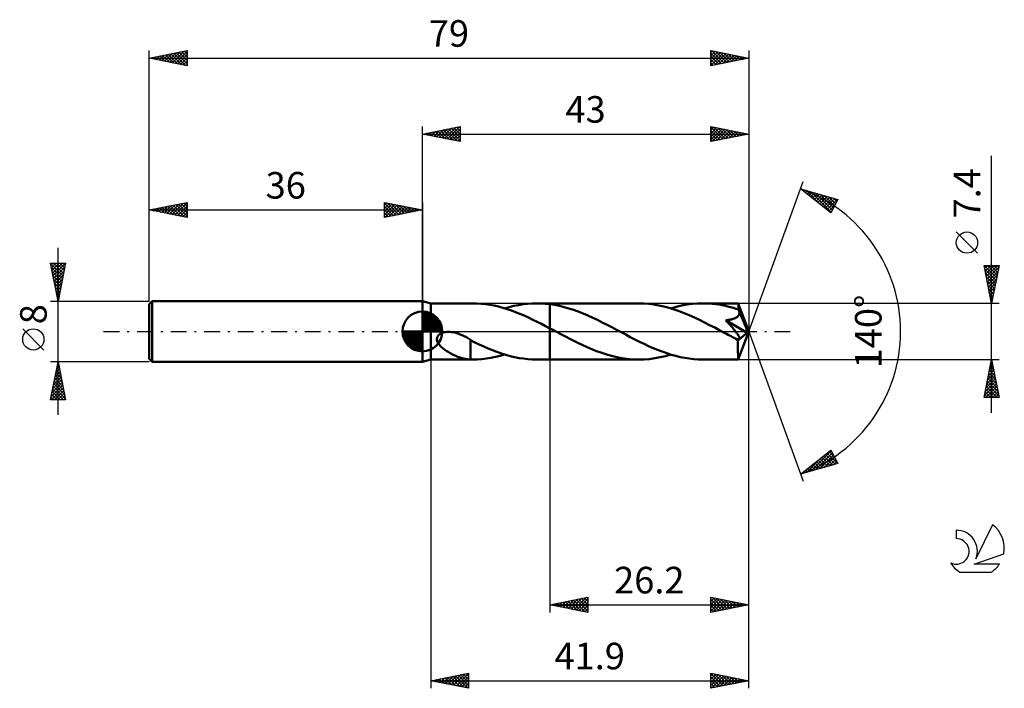
# Model space of a CAD drawing. Units: millimetres. Extents: x -17 to 113, y -47 to 41.
import ezdxf
from ezdxf.enums import TextEntityAlignment as Align

# ---------------------------------------------------------------- set-up
doc = ezdxf.new("R2010")
doc.units = ezdxf.units.MM
doc.header["$LTSCALE"] = 5.2
doc.linetypes.add('LONGDASH_DASH', pattern=[0.85, 0.4, -0.2, 0.05, -0.2])
for name, color, linetype in [('1', 4, 'CONTINUOUS'), ('2', 7, 'CONTINUOUS'), ('4', 2, 'LONGDASH_DASH'), ('CUT', 1, 'CONTINUOUS'), ('NOCUT', 7, 'CONTINUOUS'), ('SK1', 4, 'CONTINUOUS'), ('SK2', 7, 'CONTINUOUS'), ('SK4', 2, 'LONGDASH_DASH'), ('SK6', 5, 'CONTINUOUS')]:
    doc.layers.add(name, color=color, linetype=linetype)
doc.styles.get("Standard").update_dxf_attribs({"font": 'Monospac821 BT'})

msp = doc.modelspace()

# ---------------------------------------------------------------- linework, layer by layer
at = {"layer": '1', "color": 4, "linetype": 'CONTINUOUS', "lineweight": 50}
for p, q in [((37.1, 3.7), (36, 4)), ((36, -4), (36, 4)), ((37.1, 3.7), (42.63, 3.7)), ((37.1, -3.7), (37.1, 3.7)), ((43.19, 3.69), (42.62, 3.7)), ((43.76, 3.65), (43.19, 3.69)), ((44.32, 3.59), (43.76, 3.65)), ((44.89, 3.51), (44.32, 3.59)), ((45.46, 3.4), (44.89, 3.51)), ((46.03, 3.27), (45.46, 3.4)), ((46.59, 3.12), (46.03, 3.27)), ((47.16, 2.94), (46.59, 3.12)), ((46.84, 3.04), (47.45, 3.21)), ((47.73, 2.75), (47.16, 2.94)), ((47.45, 3.21), (48.05, 3.36)), ((48.29, 2.54), (47.73, 2.75)), ((48.05, 3.36), (48.65, 3.48)), ((48.65, 3.48), (49.26, 3.58)), ((49.26, 3.58), (49.86, 3.64)), ((49.86, 3.64), (50.46, 3.69)), ((50.46, 3.69), (51.06, 3.7)), ((51.36, 3.7), (51.06, 3.7)), ((51.06, 3.7), (52.8, 3.7)), ((51.64, 3.69), (51.36, 3.7)), ((51.93, 3.67), (51.64, 3.69)), ((52.22, 3.65), (51.93, 3.67)), ((52.51, 3.62), (52.22, 3.65)), ((52.8, 3.59), (52.51, 3.62)), ((64.52, 3.7), (52.8, 3.7)), ((52.8, 3.7), (52.8, 3.7)), ((52.8, 3.59), (52.8, 3.7)), ((52.8, 3.59), (52.8, 3.7)), ((53.43, 3.49), (52.8, 3.59)), ((52.8, 3.59), (52.8, 3.59)), ((52.8, 3.59), (52.8, 3.59)), ((52.8, 3.59), (52.8, 3.59)), ((52.8, 3.59), (52.8, 3.59)), ((52.8, 3.59), (52.8, 3.59)), ((52.8, 3.59), (52.8, 3.59)), ((52.8, 3.45), (52.8, 3.59)), ((52.8, 3.59), (52.8, 3.59)), ((52.8, 3.59), (52.8, 3.59)), ((52.8, 3.59), (52.8, 3.59)), ((52.8, 3.59), (52.8, 3.59)), ((52.8, 3.59), (52.8, 3.59)), ((52.8, 3.59), (52.8, 3.59)), ((52.8, 3.3), (52.8, 3.45)), ((52.8, 3.16), (52.8, 3.3)), ((52.8, 3.02), (52.8, 3.16)), ((52.8, 2.87), (52.8, 3.02)), ((52.8, 2.73), (52.8, 2.87)), ((52.8, 2.58), (52.8, 2.73)), ((54.05, 3.37), (53.43, 3.49)), ((54.67, 3.22), (54.05, 3.37)), ((55.29, 3.04), (54.67, 3.22)), ((55.91, 2.84), (55.29, 3.04)), ((56.54, 2.62), (55.91, 2.84)), ((57.17, 2.37), (56.54, 2.62)), ((65.18, 3.68), (64.52, 3.7)), ((65.84, 3.63), (65.18, 3.68)), ((66.5, 3.55), (65.84, 3.63)), ((67.16, 3.44), (66.5, 3.55)), ((67.83, 3.29), (67.16, 3.44)), ((68.5, 3.11), (67.83, 3.29)), ((69.17, 2.9), (68.5, 3.11)), ((68.73, 3.04), (69.43, 3.24)), ((69.84, 2.67), (69.17, 2.9)), ((69.43, 3.24), (70.14, 3.4)), ((70.51, 2.41), (69.84, 2.67)), ((70.14, 3.4), (70.84, 3.53)), ((70.84, 3.53), (71.54, 3.63)), ((71.54, 3.63), (72.24, 3.68)), ((72.24, 3.68), (72.95, 3.7)), ((73.38, 3.69), (72.95, 3.7)), ((77.62, 3.7), (72.95, 3.7)), ((73.81, 3.67), (73.38, 3.69)), ((74.23, 3.64), (73.81, 3.67)), ((74.66, 3.59), (74.23, 3.64)), ((75.09, 3.53), (74.66, 3.59)), ((75.52, 3.45), (75.09, 3.53)), ((75.95, 3.36), (75.52, 3.45)), ((76.38, 3.26), (75.95, 3.36)), ((76.8, 3.15), (76.38, 3.26)), ((77.23, 3.02), (76.8, 3.15)), ((77.65, 2.89), (77.23, 3.02)), ((77.63, 3.68), (77.62, 3.7)), ((79, 0), (77.62, 3.7)), ((77.62, 3.7), (77.62, 3.7)), ((77.62, 3.7), (77.62, 3.7)), ((77.62, 3.7), (77.62, 3.7)), ((77.62, 3.7), (77.62, 3.7)), ((77.62, 3.7), (77.62, 3.7)), ((77.62, 3.7), (77.62, 3.7)), ((77.63, 3.66), (77.63, 3.68)), ((77.63, 3.63), (77.63, 3.66)), ((77.64, 3.59), (77.63, 3.63)), ((77.64, 3.54), (77.64, 3.59)), ((77.64, 3.49), (77.64, 3.54)), ((77.65, 3.43), (77.64, 3.49)), ((77.65, 3.36), (77.65, 3.43)), ((77.65, 3.28), (77.65, 3.36)), ((79, 0), (77.65, 3.28)), ((77.65, 2.89), (77.65, 3.28)), ((77.67, 2.85), (77.65, 2.89)), ((77.68, 2.82), (77.67, 2.85)), ((77.7, 2.78), (77.68, 2.82)), ((77.71, 2.74), (77.7, 2.78)), ((77.73, 2.71), (77.71, 2.74)), ((77.74, 2.67), (77.73, 2.71)), ((77.76, 2.63), (77.74, 2.67)), ((77.77, 2.56), (77.76, 2.63)), ((78.22, 1.54), (77.76, 2.63)), ((48.86, 2.32), (48.29, 2.54)), ((49.42, 2.08), (48.86, 2.32)), ((49.98, 1.82), (49.42, 2.08)), ((50.55, 1.55), (49.98, 1.82)), ((51.12, 1.28), (50.55, 1.55)), ((52.8, 2.44), (52.8, 2.58)), ((52.8, 2.29), (52.8, 2.44)), ((52.8, 2.15), (52.8, 2.29)), ((52.8, 2.02), (52.8, 2.15)), ((52.8, 1.88), (52.8, 2.02)), ((52.8, 1.75), (52.8, 1.88)), ((52.8, 1.62), (52.8, 1.75)), ((52.8, 1.49), (52.8, 1.62)), ((52.8, 1.38), (52.8, 1.49)), ((52.8, 1.26), (52.8, 1.38)), ((57.81, 2.1), (57.17, 2.37)), ((58.44, 1.81), (57.81, 2.1)), ((59.08, 1.51), (58.44, 1.81)), ((59.71, 1.2), (59.08, 1.51)), ((71.17, 2.13), (70.51, 2.41)), ((71.84, 1.84), (71.17, 2.13)), ((72.5, 1.52), (71.84, 1.84)), ((73.18, 1.19), (72.5, 1.52)), ((75.99, 1.47), (76.09, 1.48)), ((76.09, 1.35), (75.99, 1.47)), ((78.81, -0.16), (75.99, 1.47)), ((76.09, 1.48), (76.2, 1.5)), ((76.19, 1.24), (76.09, 1.35)), ((76.2, 1.5), (76.3, 1.51)), ((76.3, 1.51), (76.4, 1.53)), ((76.4, 1.53), (76.5, 1.55)), ((76.5, 1.55), (76.59, 1.57)), ((76.59, 1.57), (76.69, 1.59)), ((76.69, 1.59), (76.78, 1.61)), ((76.78, 1.61), (76.87, 1.63)), ((76.87, 1.63), (76.96, 1.66)), ((76.96, 1.66), (77.04, 1.69)), ((77.04, 1.69), (77.13, 1.72)), ((77.13, 1.72), (77.21, 1.76)), ((77.21, 1.76), (77.29, 1.79)), ((77.29, 1.79), (77.36, 1.84)), ((77.36, 1.84), (77.44, 1.88)), ((77.44, 1.88), (77.5, 1.93)), ((77.5, 1.93), (77.57, 1.99)), ((77.57, 1.99), (77.62, 2.05)), ((77.62, 2.05), (77.67, 2.11)), ((77.67, 2.11), (77.71, 2.18)), ((77.71, 2.18), (77.74, 2.25)), ((77.74, 2.25), (77.76, 2.33)), ((77.76, 2.33), (77.77, 2.4)), ((77.77, 2.48), (77.77, 2.56)), ((77.77, 2.4), (77.77, 2.48)), ((78.44, 1), (78.22, 1.54)), ((51.68, 0.99), (51.12, 1.28)), ((52.24, 0.7), (51.68, 0.99)), ((52.8, 0.41), (52.24, 0.7)), ((52.8, 1.15), (52.8, 1.26)), ((52.8, 1.05), (52.8, 1.15)), ((52.8, 0.95), (52.8, 1.05)), ((52.8, 0.86), (52.8, 0.95)), ((52.8, 0.78), (52.8, 0.86)), ((52.8, 0.7), (52.8, 0.78)), ((52.8, 0.63), (52.8, 0.7)), ((52.8, 0.57), (52.8, 0.63)), ((52.8, 0.52), (52.8, 0.57)), ((52.8, 0.47), (52.8, 0.52)), ((52.8, 0.44), (52.8, 0.47)), ((52.8, 0.41), (52.8, 0.44)), ((53, 0.3), (52.8, 0.41)), ((52.8, 0.41), (52.8, 0.41)), ((52.8, 0.41), (52.8, 0.41)), ((52.8, 0.41), (52.8, 0.41)), ((52.8, -3.7), (52.8, 0.41)), ((52.8, -3.7), (52.8, 0.41)), ((53.19, 0.2), (53, 0.3)), ((53.39, 0.1), (53.19, 0.2)), ((53.59, -0.01), (53.39, 0.1)), ((60.33, 0.88), (59.71, 1.2)), ((60.96, 0.55), (60.33, 0.88)), ((61.59, 0.22), (60.96, 0.55)), ((62.2, -0.1), (61.59, 0.22)), ((73.85, 0.85), (73.18, 1.19)), ((74.52, 0.5), (73.85, 0.85)), ((75.19, 0.14), (74.52, 0.5)), ((75.87, -0.22), (75.19, 0.14)), ((76.29, 1.13), (76.19, 1.24)), ((76.39, 1.01), (76.29, 1.13)), ((76.49, 0.91), (76.39, 1.01)), ((76.58, 0.8), (76.49, 0.91)), ((76.67, 0.7), (76.58, 0.8)), ((76.76, 0.6), (76.67, 0.7)), ((76.84, 0.5), (76.76, 0.6)), ((76.93, 0.4), (76.84, 0.5)), ((77.01, 0.3), (76.93, 0.4)), ((77.09, 0.2), (77.01, 0.3)), ((77.17, 0.11), (77.09, 0.2)), ((77.24, 0.01), (77.17, 0.11)), ((77.31, -0.08), (77.24, 0.01)), ((77.62, -3.7), (79, 0)), ((78.56, 0.68), (78.44, 1)), ((78.65, 0.46), (78.56, 0.68)), ((78.7, 0.31), (78.65, 0.46)), ((78.74, 0.18), (78.7, 0.31)), ((78.77, 0.09), (78.74, 0.18)), ((78.77, 0.04), (78.76, 0.09)), ((79, 0), (78.76, 0.09)), ((78.77, 0.09), (78.76, 0.09)), ((79, 0), (78.77, 0.09)), ((78.78, 0.01), (78.77, 0.04)), ((78.79, -0.03), (78.78, 0.01)), ((37.91, -1.02), (37.93, -0.88)), ((37.92, -1.15), (37.91, -1.02)), ((37.96, -1.29), (37.92, -1.15)), ((37.93, -0.88), (37.97, -0.74)), ((38.01, -1.42), (37.96, -1.29)), ((37.97, -0.74), (38.04, -0.61)), ((38.04, -0.61), (38.13, -0.5)), ((38.13, -0.5), (38.24, -0.4)), ((38.24, -0.4), (38.36, -0.32)), ((38.36, -0.32), (38.49, -0.25)), ((38.49, -0.25), (38.63, -0.19)), ((38.63, -0.19), (38.77, -0.15)), ((38.77, -0.15), (38.93, -0.11)), ((38.93, -0.11), (39.09, -0.08)), ((39.09, -0.08), (39.27, -0.07)), ((39.27, -0.07), (39.45, -0.06)), ((39.64, -0.06), (39.45, -0.06)), ((39.84, -0.08), (39.64, -0.06)), ((40.05, -0.11), (39.84, -0.08)), ((40.26, -0.15), (40.05, -0.11)), ((40.48, -0.21), (40.26, -0.15)), ((40.71, -0.27), (40.48, -0.21)), ((40.99, -0.38), (40.71, -0.27)), ((41.26, -0.49), (40.99, -0.38)), ((41.53, -0.63), (41.26, -0.49)), ((41.8, -0.77), (41.53, -0.63)), ((42.07, -0.93), (41.8, -0.77)), ((42.34, -1.1), (42.07, -0.93)), ((42.34, -1.75), (42.34, -1.1)), ((42.92, -1.45), (42.34, -1.15)), ((53.79, -0.11), (53.59, -0.01)), ((53.98, -0.22), (53.79, -0.11)), ((54.79, -0.64), (53.98, -0.22)), ((55.6, -1.06), (54.79, -0.64)), ((56.41, -1.46), (55.6, -1.06)), ((62.8, -0.42), (62.2, -0.1)), ((63.4, -0.74), (62.8, -0.42)), ((64, -1.05), (63.4, -0.74)), ((64.61, -1.35), (64, -1.05)), ((76.07, -0.32), (75.87, -0.22)), ((76.27, -0.43), (76.07, -0.32)), ((76.47, -0.53), (76.27, -0.43)), ((76.67, -0.64), (76.47, -0.53)), ((76.86, -0.74), (76.67, -0.64)), ((77.06, -0.85), (76.86, -0.74)), ((77.15, -0.88), (77.06, -0.85)), ((77.23, -0.92), (77.15, -0.88)), ((77.31, -0.95), (77.23, -0.92)), ((77.38, -0.16), (77.31, -0.08)), ((77.38, -0.98), (77.31, -0.95)), ((77.45, -0.25), (77.38, -0.16)), ((77.46, -1), (77.38, -0.98)), ((77.51, -0.33), (77.45, -0.25)), ((77.53, -1.02), (77.46, -1)), ((77.56, -0.41), (77.51, -0.33)), ((77.6, -1.03), (77.53, -1.02)), ((77.61, -0.48), (77.56, -0.41)), ((77.58, -1.19), (78.81, -0.16)), ((77.58, -1.41), (77.58, -1.19)), ((77.67, -1.04), (77.6, -1.03)), ((77.66, -0.56), (77.61, -0.48)), ((77.7, -0.63), (77.66, -0.56)), ((77.67, -1.04), (77.72, -1.03)), ((77.74, -0.7), (77.7, -0.63)), ((77.72, -1.03), (77.77, -1.01)), ((77.77, -0.76), (77.74, -0.7)), ((77.8, -0.83), (77.77, -0.76)), ((77.77, -1.01), (77.8, -0.98)), ((77.81, -0.88), (77.8, -0.83)), ((77.8, -0.98), (77.81, -0.94)), ((77.81, -0.94), (77.81, -0.88)), ((78.79, -0.07), (78.79, -0.03)), ((78.8, -0.1), (78.79, -0.07)), ((78.8, -0.13), (78.8, -0.1)), ((78.81, -0.16), (78.8, -0.13)), ((38.08, -1.54), (38.01, -1.42)), ((38.15, -1.66), (38.08, -1.54)), ((38.24, -1.77), (38.15, -1.66)), ((38.34, -1.88), (38.24, -1.77)), ((38.45, -1.99), (38.34, -1.88)), ((38.56, -2.1), (38.45, -1.99)), ((38.69, -2.21), (38.56, -2.1)), ((38.82, -2.32), (38.69, -2.21)), ((38.96, -2.42), (38.82, -2.32)), ((39.1, -2.52), (38.96, -2.42)), ((39.24, -2.61), (39.1, -2.52)), ((42.34, -1.75), (42.33, -1.75)), ((42.33, -3.7), (42.33, -1.75)), ((42.34, -1.75), (42.34, -1.75)), ((42.34, -1.75), (42.34, -1.75)), ((42.34, -1.75), (42.34, -1.75)), ((42.34, -1.75), (42.34, -1.75)), ((43.5, -1.73), (42.92, -1.45)), ((44.09, -2), (43.5, -1.73)), ((44.67, -2.25), (44.09, -2)), ((45.25, -2.48), (44.67, -2.25)), ((45.83, -2.7), (45.25, -2.48)), ((57.21, -1.85), (56.41, -1.46)), ((58.02, -2.21), (57.21, -1.85)), ((58.83, -2.53), (58.02, -2.21)), ((59.64, -2.83), (58.83, -2.53)), ((65.21, -1.64), (64.61, -1.35)), ((65.8, -1.92), (65.21, -1.64)), ((66.4, -2.18), (65.8, -1.92)), ((67, -2.43), (66.4, -2.18)), ((67.6, -2.66), (67, -2.43)), ((77.58, -1.63), (77.58, -1.41)), ((77.58, -1.84), (77.58, -1.63)), ((77.58, -2.04), (77.58, -1.84)), ((77.58, -2.24), (77.58, -2.04)), ((77.58, -2.43), (77.58, -2.24)), ((77.58, -2.61), (77.58, -2.43)), ((36, -4), (37.1, -3.7)), ((37.1, -3.7), (42.63, -3.7)), ((39.39, -2.7), (39.24, -2.61)), ((39.53, -2.79), (39.39, -2.7)), ((39.67, -2.87), (39.53, -2.79)), ((39.82, -2.95), (39.67, -2.87)), ((39.97, -3.02), (39.82, -2.95)), ((40.11, -3.09), (39.97, -3.02)), ((40.26, -3.16), (40.11, -3.09)), ((40.4, -3.23), (40.26, -3.16)), ((40.55, -3.29), (40.4, -3.23)), ((40.69, -3.34), (40.55, -3.29)), ((40.83, -3.4), (40.69, -3.34)), ((40.98, -3.44), (40.83, -3.4)), ((41.12, -3.49), (40.98, -3.44)), ((41.26, -3.53), (41.12, -3.49)), ((41.4, -3.56), (41.26, -3.53)), ((41.54, -3.6), (41.4, -3.56)), ((41.68, -3.62), (41.54, -3.6)), ((41.81, -3.64), (41.68, -3.62)), ((41.94, -3.66), (41.81, -3.64)), ((42.07, -3.68), (41.94, -3.66)), ((42.2, -3.69), (42.07, -3.68)), ((42.33, -3.69), (42.2, -3.69)), ((42.38, -3.7), (42.33, -3.7)), ((42.43, -3.7), (42.38, -3.7)), ((42.48, -3.7), (42.43, -3.7)), ((42.53, -3.7), (42.48, -3.7)), ((42.57, -3.7), (42.53, -3.7)), ((42.62, -3.7), (42.57, -3.7)), ((42.62, -3.7), (43.22, -3.69)), ((43.22, -3.69), (43.83, -3.65)), ((43.83, -3.65), (44.43, -3.58)), ((44.43, -3.58), (45.04, -3.48)), ((45.04, -3.48), (45.64, -3.36)), ((45.64, -3.36), (46.24, -3.21)), ((46.41, -2.91), (45.83, -2.7)), ((46.24, -3.21), (46.84, -3.04)), ((46.99, -3.09), (46.41, -2.91)), ((47.57, -3.25), (46.99, -3.09)), ((48.16, -3.38), (47.57, -3.25)), ((48.74, -3.5), (48.16, -3.38)), ((49.32, -3.58), (48.74, -3.5)), ((49.9, -3.65), (49.32, -3.58)), ((50.48, -3.69), (49.9, -3.65)), ((51.06, -3.7), (50.48, -3.69)), ((51.06, -3.7), (52.8, -3.7)), ((52.8, -3.7), (52.8, -3.7)), ((52.8, -3.7), (64.52, -3.7)), ((60.45, -3.09), (59.64, -2.83)), ((61.26, -3.3), (60.45, -3.09)), ((62.07, -3.48), (61.26, -3.3)), ((62.89, -3.6), (62.07, -3.48)), ((63.7, -3.68), (62.89, -3.6)), ((64.52, -3.7), (63.7, -3.68)), ((64.52, -3.7), (65.22, -3.68)), ((65.22, -3.68), (65.92, -3.63)), ((65.92, -3.63), (66.62, -3.53)), ((66.62, -3.53), (67.32, -3.4)), ((67.32, -3.4), (68.03, -3.24)), ((68.19, -2.87), (67.6, -2.66)), ((68.03, -3.24), (68.73, -3.04)), ((68.78, -3.06), (68.19, -2.87)), ((69.38, -3.23), (68.78, -3.06)), ((69.98, -3.37), (69.38, -3.23)), ((70.57, -3.49), (69.98, -3.37)), ((71.17, -3.58), (70.57, -3.49)), ((71.76, -3.65), (71.17, -3.58)), ((72.35, -3.69), (71.76, -3.65)), ((72.95, -3.7), (72.35, -3.69)), ((72.95, -3.7), (77.62, -3.7)), ((77.58, -2.78), (77.58, -2.61)), ((77.59, -2.94), (77.58, -2.78)), ((77.59, -3.08), (77.59, -2.94)), ((77.59, -3.21), (77.59, -3.08)), ((77.59, -3.32), (77.59, -3.21)), ((77.6, -3.42), (77.59, -3.32)), ((77.6, -3.51), (77.6, -3.42)), ((77.6, -3.57), (77.6, -3.51)), ((77.61, -3.63), (77.6, -3.57)), ((77.61, -3.67), (77.61, -3.63)), ((77.62, -3.69), (77.61, -3.67)), ((77.62, -3.7), (77.62, -3.69)), ((77.62, -3.7), (77.62, -3.7)), ((77.62, -3.7), (77.62, -3.7)), ((77.62, -3.7), (77.62, -3.7)), ((77.62, -3.7), (77.62, -3.7)), ((77.62, -3.7), (77.62, -3.7)), ((77.62, -3.7), (77.62, -3.7))]:
    msp.add_line(p, q, dxfattribs=at)
msp.add_ellipse((79, 0), major_axis=(-5.55, 3.38), ratio=0.270918, start_param=1.38279, end_param=1.479341, dxfattribs=at)
at = {"layer": '2', "color": 7, "linetype": 'CONTINUOUS', "lineweight": 25}
for p, q in [((36, 4), (36, 27)), ((36, 26), (41, 27)), ((36, 26), (79, 26)), ((41, 25), (36, 26)), ((36.1, 25.98), (36.15, 26.03)), ((36.25, 26.05), (36.38, 25.92)), ((36.45, 25.91), (36.68, 26.14)), ((36.61, 26.12), (36.91, 25.82)), ((36.81, 25.84), (37.21, 26.24)), ((36.96, 26.19), (37.44, 25.71)), ((37.16, 25.77), (37.74, 26.35)), ((37.31, 26.26), (37.97, 25.61)), ((37.51, 25.7), (38.27, 26.45)), ((37.67, 26.33), (38.5, 25.5)), ((37.87, 25.63), (38.8, 26.56)), ((38.02, 26.4), (39.03, 25.39)), ((38.22, 25.56), (39.33, 26.67)), ((38.37, 26.47), (39.56, 25.29)), ((38.57, 25.49), (39.86, 26.77)), ((38.73, 26.55), (40.09, 25.18)), ((38.93, 25.41), (40.39, 26.88)), ((39.08, 26.62), (40.62, 25.08)), ((39.28, 25.34), (40.92, 26.98)), ((39.44, 26.69), (41, 25.12)), ((39.64, 25.27), (41, 26.64)), ((39.79, 26.76), (41, 25.55)), ((39.99, 25.2), (41, 26.21)), ((40.14, 26.83), (41, 25.97)), ((40.5, 26.9), (41, 26.4)), ((40.85, 26.97), (41, 26.82)), ((41, 27), (41, 25)), ((74, 25), (74, 27)), ((74, 27), (79, 26)), ((74, 26.93), (74.06, 26.99)), ((74, 26.5), (74.41, 26.92)), ((74, 26.91), (75.59, 25.32)), ((74, 26.08), (74.77, 26.85)), ((74, 25.65), (75.12, 26.78)), ((74, 25.23), (75.48, 26.7)), ((74, 26.49), (75.24, 25.25)), ((74, 26.06), (74.89, 25.18)), ((79, 26), (74, 25)), ((74.24, 25.05), (75.83, 26.63)), ((74.42, 26.92), (75.95, 25.39)), ((74.77, 25.15), (76.18, 26.56)), ((74.95, 26.81), (76.3, 25.46)), ((75.3, 25.26), (76.54, 26.49)), ((75.48, 26.7), (76.65, 25.53)), ((75.83, 25.37), (76.89, 26.42)), ((76.01, 26.6), (77.01, 25.6)), ((76.36, 25.47), (77.24, 26.35)), ((76.54, 26.49), (77.36, 25.67)), ((76.89, 25.58), (77.6, 26.28)), ((77.07, 26.39), (77.71, 25.74)), ((77.42, 25.68), (77.95, 26.21)), ((77.6, 26.28), (78.07, 25.81)), ((77.96, 25.79), (78.3, 26.14)), ((78.13, 26.17), (78.42, 25.88)), ((78.49, 25.9), (78.66, 26.07)), ((78.66, 26.07), (78.78, 25.96)), ((79, 27), (79, 0)), ((40.34, 25.13), (41, 25.79)), ((40.7, 25.06), (41, 25.36)), ((74, 25.64), (74.53, 25.11)), ((74, 25.22), (74.18, 25.04)), ((111, -10.7), (111, 23.12)), ((79, 0), (86.18, 19.73)), ((85.84, 18.79), (90.75, 17.4)), ((89.83, 15.62), (85.84, 18.79)), ((85.98, 18.76), (86.31, 18.42)), ((85.99, 18.67), (86.05, 18.73)), ((86.23, 18.49), (86.38, 18.64)), ((86.46, 18.3), (86.71, 18.55)), ((86.57, 18.59), (88.38, 16.77)), ((86.7, 18.11), (87.04, 18.45)), ((86.94, 17.92), (87.37, 18.36)), ((87.16, 18.42), (89.87, 15.7)), ((87.17, 17.73), (87.7, 18.26)), ((87.41, 17.55), (88.03, 18.17)), ((87.75, 18.25), (90.02, 15.98)), ((87.65, 17.36), (88.36, 18.08)), ((87.88, 17.17), (88.69, 17.98)), ((88.12, 16.98), (89.02, 17.89)), ((88.35, 18.08), (90.16, 16.27)), ((88.35, 16.79), (89.35, 17.79)), ((88.59, 16.61), (89.68, 17.7)), ((88.83, 16.42), (90.02, 17.61)), ((88.94, 17.91), (90.31, 16.55)), ((89.06, 16.23), (90.35, 17.51)), ((89.3, 16.04), (90.68, 17.42)), ((89.53, 17.74), (90.45, 16.83)), ((90.75, 17.4), (89.83, 15.62)), ((90.12, 17.58), (90.59, 17.11)), ((90.72, 17.41), (90.74, 17.39)), ((89.54, 15.86), (90.39, 16.71)), ((89.77, 15.67), (89.94, 15.84)), ((109.15, 10.31), (106.35, 13.11)), ((111, 3.7), (110, 8.7)), ((110, 8.7), (112, 8.7)), ((110.01, 8.64), (110.07, 8.7)), ((110.03, 8.7), (111.67, 7.06)), ((110.08, 8.29), (110.49, 8.7)), ((110.1, 8.21), (111.6, 6.71)), ((110.15, 7.94), (110.92, 8.7)), ((110.22, 7.58), (111.34, 8.7)), ((110.29, 7.23), (111.76, 8.7)), ((110.36, 6.88), (111.95, 8.46)), ((110.44, 6.52), (111.85, 7.93)), ((110.46, 8.7), (111.74, 7.41)), ((110.88, 8.7), (111.81, 7.77)), ((112, 8.7), (111, 3.7)), ((111.3, 8.7), (111.88, 8.12)), ((111.73, 8.7), (111.95, 8.47)), ((110.2, 7.68), (111.53, 6.35)), ((110.31, 7.15), (111.46, 6)), ((110.42, 6.62), (111.39, 5.65)), ((110.51, 6.17), (111.74, 7.4)), ((110.58, 5.82), (111.63, 6.87)), ((110.52, 6.09), (111.32, 5.29)), ((110.63, 5.56), (111.25, 4.94)), ((110.65, 5.46), (111.53, 6.34)), ((110.72, 5.11), (111.42, 5.81)), ((110.79, 4.75), (111.32, 5.28)), ((110.73, 5.03), (111.18, 4.58)), ((110.84, 4.5), (111.11, 4.23)), ((110.86, 4.4), (111.21, 4.75)), ((110.93, 4.05), (111.1, 4.22)), ((110.95, 3.97), (111.04, 3.88)), ((112, 3.7), (77.65, 3.7)), ((79, -37), (79, 0)), ((79, -47), (79, 0)), ((79, 0), (86.18, -19.73)), ((37.1, -3.7), (37.1, -47)), ((52.8, -3.7), (52.8, -37)), ((77.65, -3.7), (112, -3.7)), ((110, -8.7), (111, -3.7)), ((111, -3.7), (112, -8.7)), ((111, -3.72), (111, -3.71)), ((111, -3.72), (111.01, -3.73)), ((110.57, -5.84), (111.28, -5.12)), ((110.68, -5.31), (111.21, -4.77)), ((110.71, -5.13), (111.43, -5.85)), ((110.78, -4.78), (111.14, -4.42)), ((110.78, -4.78), (111.32, -5.32)), ((110.85, -4.43), (111.22, -4.79)), ((110.89, -4.25), (111.07, -4.06)), ((110.93, -4.07), (111.11, -4.26)), ((110.25, -7.43), (111.5, -6.18)), ((110.36, -6.9), (111.43, -5.83)), ((110.47, -6.37), (111.36, -5.48)), ((110.5, -6.19), (111.75, -7.44)), ((110.57, -5.84), (111.64, -6.91)), ((110.64, -5.49), (111.54, -6.38)), ((110.04, -8.49), (111.64, -6.89)), ((110.15, -7.96), (111.57, -6.54)), ((110.22, -7.61), (111.31, -8.7)), ((110.25, -8.7), (111.71, -7.25)), ((110.29, -7.26), (111.73, -8.7)), ((110.36, -6.9), (111.96, -8.5)), ((110.43, -6.55), (111.85, -7.97)), ((110.68, -8.7), (111.78, -7.6)), ((112, -8.7), (110, -8.7)), ((110.01, -8.67), (110.04, -8.7)), ((110.08, -8.32), (110.46, -8.7)), ((110.15, -7.96), (110.89, -8.7)), ((111.1, -8.7), (111.85, -7.95)), ((111.53, -8.7), (111.92, -8.31)), ((111.95, -8.7), (111.99, -8.66)), ((85.84, -18.79), (89.83, -15.62)), ((86.59, -18.58), (88.48, -16.7)), ((87.19, -18.41), (89.88, -15.72)), ((87.78, -18.24), (90.03, -16)), ((88.37, -18.07), (90.17, -16.28)), ((88.4, -16.76), (89.42, -17.78)), ((88.63, -16.57), (89.75, -17.68)), ((88.87, -16.38), (90.08, -17.59)), ((88.97, -17.91), (90.31, -16.56)), ((89.11, -16.2), (90.41, -17.5)), ((89.34, -16.01), (90.74, -17.4)), ((89.56, -17.74), (90.46, -16.84)), ((89.58, -15.82), (90.31, -16.55)), ((89.82, -15.63), (89.86, -15.68)), ((89.83, -15.62), (90.75, -17.4)), ((90.75, -17.4), (85.84, -18.79)), ((86.74, -18.08), (87.1, -18.43)), ((86.98, -17.89), (87.43, -18.34)), ((87.22, -17.7), (87.76, -18.25)), ((87.45, -17.51), (88.09, -18.15)), ((87.69, -17.32), (88.42, -18.06)), ((87.93, -17.14), (88.75, -17.97)), ((88.16, -16.95), (89.09, -17.87)), ((90.15, -17.57), (90.6, -17.12)), ((90.74, -17.4), (90.74, -17.4)), ((86, -18.75), (86.41, -18.34)), ((86.03, -18.64), (86.11, -18.72)), ((86.27, -18.45), (86.44, -18.62)), ((86.51, -18.26), (86.77, -18.53)), ((52.8, -36), (57.8, -35)), ((57.67, -35.03), (57.8, -35.15)), ((57.8, -35), (57.8, -37)), ((74, -37), (74, -35)), ((74, -35), (79, -36)), ((74, -35.13), (74.11, -35.02)), ((52.8, -36), (79, -36)), ((57.8, -37), (52.8, -36)), ((53.08, -35.94), (53.22, -36.08)), ((53.15, -36.07), (53.32, -35.9)), ((53.43, -35.87), (53.75, -36.19)), ((53.5, -36.14), (53.85, -35.79)), ((53.78, -35.8), (54.28, -36.3)), ((53.85, -36.21), (54.38, -35.68)), ((54.14, -35.73), (54.81, -36.4)), ((54.21, -36.28), (54.91, -35.58)), ((54.49, -35.66), (55.34, -36.51)), ((54.56, -36.35), (55.44, -35.47)), ((54.85, -35.59), (55.87, -36.61)), ((54.91, -36.42), (55.97, -35.37)), ((55.2, -35.52), (56.4, -36.72)), ((55.27, -36.49), (56.5, -35.26)), ((55.55, -35.45), (56.93, -36.83)), ((55.62, -36.56), (57.03, -35.15)), ((55.91, -35.38), (57.46, -36.93)), ((55.98, -36.64), (57.56, -35.05)), ((56.26, -35.31), (57.8, -36.85)), ((56.33, -36.71), (57.8, -35.23)), ((56.61, -35.24), (57.8, -36.42)), ((56.68, -36.78), (57.8, -35.66)), ((56.97, -35.17), (57.8, -36)), ((57.04, -36.85), (57.8, -36.08)), ((57.32, -35.1), (57.8, -35.58)), ((74, -35.55), (74.46, -35.09)), ((74, -35.98), (74.82, -35.16)), ((74, -36.4), (75.17, -35.23)), ((74, -35.26), (75.45, -36.71)), ((74, -36.83), (75.52, -35.3)), ((74, -35.68), (75.1, -36.78)), ((79, -36), (74, -37)), ((74, -36.1), (74.75, -36.85)), ((74.21, -35.04), (75.81, -36.64)), ((74.31, -36.94), (75.88, -35.38)), ((74.74, -35.15), (76.16, -36.57)), ((74.85, -36.83), (76.23, -35.45)), ((75.27, -35.25), (76.51, -36.5)), ((75.38, -36.72), (76.58, -35.52)), ((75.8, -35.36), (76.87, -36.43)), ((75.91, -36.62), (76.94, -35.59)), ((76.33, -35.47), (77.22, -36.36)), ((76.44, -36.51), (77.29, -35.66)), ((76.86, -35.57), (77.57, -36.29)), ((76.97, -36.41), (77.64, -35.73)), ((77.39, -35.68), (77.93, -36.21)), ((77.5, -36.3), (78, -35.8)), ((77.92, -35.78), (78.28, -36.14)), ((78.03, -36.19), (78.35, -35.87)), ((78.45, -35.89), (78.64, -36.07)), ((78.56, -36.09), (78.7, -35.94)), ((78.98, -36), (78.99, -36)), ((57.39, -36.92), (57.8, -36.51)), ((57.74, -36.99), (57.8, -36.93)), ((74, -36.53), (74.39, -36.92)), ((74, -36.95), (74.04, -36.99)), ((37.1, -46), (42.1, -45)), ((39.41, -46.46), (40.57, -45.31)), ((39.77, -46.53), (41.1, -45.2)), ((40.12, -46.6), (41.63, -45.09)), ((40.36, -45.35), (41.98, -46.98)), ((40.48, -46.68), (42.1, -45.05)), ((40.71, -45.28), (42.1, -46.67)), ((41.06, -45.21), (42.1, -46.24)), ((41.42, -45.14), (42.1, -45.82)), ((41.77, -45.07), (42.1, -45.4)), ((42.1, -45), (42.1, -47)), ((74, -47), (74, -45)), ((74, -45), (79, -46)), ((74, -45.37), (74.31, -45.06)), ((74, -45.07), (75.61, -46.68)), ((74, -45.8), (74.66, -45.13)), ((74, -46.22), (75.02, -45.2)), ((74, -46.65), (75.37, -45.27)), ((74.09, -46.98), (75.72, -45.34)), ((74.44, -45.09), (75.96, -46.61)), ((74.97, -45.19), (76.31, -46.54)), ((75.5, -45.3), (76.67, -46.47)), ((37.1, -46), (79, -46)), ((42.1, -47), (37.1, -46)), ((37.17, -45.99), (37.21, -46.02)), ((37.29, -46.04), (37.39, -45.94)), ((37.53, -45.91), (37.74, -46.13)), ((37.65, -46.11), (37.92, -45.84)), ((37.88, -45.84), (38.27, -46.23)), ((38, -46.18), (38.45, -45.73)), ((38.23, -45.77), (38.8, -46.34)), ((38.35, -46.25), (38.98, -45.62)), ((38.59, -45.7), (39.33, -46.45)), ((38.71, -46.32), (39.51, -45.52)), ((38.94, -45.63), (39.86, -46.55)), ((39.06, -46.39), (40.04, -45.41)), ((39.3, -45.56), (40.39, -46.66)), ((39.65, -45.49), (40.92, -46.76)), ((40, -45.42), (41.45, -46.87)), ((40.83, -46.75), (42.1, -45.47)), ((41.18, -46.82), (42.1, -45.9)), ((41.54, -46.89), (42.1, -46.32)), ((74, -45.5), (75.25, -46.75)), ((74, -45.92), (74.9, -46.82)), ((79, -46), (74, -47)), ((74, -46.35), (74.54, -46.89)), ((74.62, -46.88), (76.08, -45.42)), ((75.15, -46.77), (76.43, -45.49)), ((75.68, -46.66), (76.79, -45.56)), ((76.03, -45.41), (77.02, -46.4)), ((76.21, -46.56), (77.14, -45.63)), ((76.56, -45.51), (77.37, -46.33)), ((76.74, -46.45), (77.49, -45.7)), ((77.09, -45.62), (77.73, -46.25)), ((77.27, -46.35), (77.85, -45.77)), ((77.62, -45.72), (78.08, -46.18)), ((77.8, -46.24), (78.2, -45.84)), ((78.15, -45.83), (78.43, -46.11)), ((78.33, -46.13), (78.55, -45.91)), ((78.68, -45.94), (78.79, -46.04)), ((78.86, -46.03), (78.91, -45.98)), ((41.89, -46.96), (42.1, -46.75)), ((74, -46.77), (74.19, -46.96))]:
    msp.add_line(p, q, dxfattribs=at)
msp.add_circle((107.75, 11.71), 1.4, dxfattribs=at)
msp.add_arc((79, 0), 20, 290, 70, dxfattribs=at)
at = {"layer": '4', "color": 2, "linetype": 'LONGDASH_DASH', "lineweight": 25}
msp.add_line((36, 0), (79, 0), dxfattribs=at)
at = {"layer": 'CUT', "color": 1, "linetype": 'CONTINUOUS', "lineweight": 25}
for p, q in [((77.65, 3.7), (52.8, 3.7)), ((52.8, 3.7), (52.8, 0)), ((79, 0), (77.65, 3.7)), ((52.8, 0), (79, 0))]:
    msp.add_line(p, q, dxfattribs=at)
at = {"layer": 'NOCUT', "color": 7, "linetype": 'CONTINUOUS', "lineweight": 25}
for p, q in [((37.1, 3.7), (36, 4)), ((36, 4), (36, 0)), ((52.8, 3.7), (37.1, 3.7)), ((52.8, 0), (52.8, 3.7)), ((52.8, 3.7), (52.8, 3.7)), ((52.8, 3.7), (52.8, 0)), ((52.8, 3.7), (52.8, 0)), ((36, 0), (52.8, 0))]:
    msp.add_line(p, q, dxfattribs=at)
at = {"layer": 'SK1', "color": 4, "linetype": 'CONTINUOUS', "lineweight": 50}
for p, q in [((0.4, 4), (0, 3.6)), ((36, 4), (0.4, 4)), ((0.4, 4), (0.4, -4)), ((0, 3.6), (0, -3.6)), ((36, 0), (36, 2.62)), ((36, 2.56), (36.07, 2.62)), ((36.32, 2.6), (38.6, 0.32)), ((36, 2.19), (36.41, 2.59)), ((36, 2.56), (38.56, 0)), ((36, 1.81), (36.71, 2.53)), ((36, 1.44), (36.99, 2.43)), ((36, 1.07), (37.24, 2.31)), ((36, 2.19), (38.19, 0)), ((36, 0.7), (37.47, 2.17)), ((36, 0.33), (37.68, 2.01)), ((36, 1.81), (37.81, 0)), ((36, 1.44), (37.44, 0)), ((36.04, 0), (37.88, 1.83)), ((36.41, 0), (38.05, 1.64)), ((36.78, 0), (38.21, 1.42)), ((36.8, 2.5), (38.5, 0.8)), ((37.56, 2.11), (38.11, 1.56)), ((36, 0), (33.38, 0)), ((33.38, -0.07), (33.44, 0)), ((33.41, -0.41), (33.81, 0)), ((33.47, -0.71), (34.19, 0)), ((33.57, -0.99), (34.56, 0)), ((33.69, -1.24), (34.93, 0)), ((33.73, 0), (36, -2.27)), ((33.83, -1.47), (35.3, 0)), ((33.99, -1.68), (35.67, 0)), ((34.1, 0), (36, -1.9)), ((34.47, 0), (36, -1.53)), ((34.84, 0), (36, -1.16)), ((35.22, 0), (36, -0.78)), ((35.59, 0), (36, -0.41)), ((35.96, 0), (36, -0.04)), ((36, 1.07), (37.07, 0)), ((36, 0.7), (36.7, 0)), ((36, 0.33), (36.33, 0)), ((36, 0), (38.62, 0)), ((36, -2.62), (36, 0)), ((37.16, 0), (38.34, 1.19)), ((37.53, 0), (38.45, 0.93)), ((37.9, 0), (38.54, 0.65)), ((38.27, 0), (38.6, 0.33)), ((33.38, -0.02), (35.98, -2.62)), ((33.41, -0.42), (35.58, -2.59)), ((33.55, -0.93), (35.07, -2.45)), ((34.17, -1.88), (36, -0.04)), ((34.36, -2.05), (36, -0.41)), ((34.58, -2.21), (36, -0.78)), ((34.81, -2.34), (36, -1.16)), ((35.07, -2.45), (36, -1.53)), ((35.35, -2.54), (36, -1.9)), ((35.67, -2.6), (36, -2.27)), ((0, -3.6), (0.4, -4)), ((0.4, -4), (36, -4))]:
    msp.add_line(p, q, dxfattribs=at)
for start, end in [(90, 180), (0, 90), (180, 270), (270, 0)]:
    msp.add_arc((36, 0), 2.62, start, end, dxfattribs=at)
at = {"layer": 'SK2', "color": 7, "linetype": 'CONTINUOUS', "lineweight": 25}
for p, q in [((0, 8), (0, 37)), ((0, 36), (5, 37)), ((1.31, 35.74), (1.97, 36.39)), ((1.66, 35.67), (2.5, 36.5)), ((1.78, 36.36), (2.67, 35.47)), ((2.02, 35.6), (3.03, 36.61)), ((2.14, 36.43), (3.2, 35.36)), ((2.37, 35.53), (3.56, 36.71)), ((2.49, 36.5), (3.73, 35.25)), ((2.72, 35.46), (4.09, 36.82)), ((2.84, 36.57), (4.26, 35.15)), ((3.08, 35.38), (4.62, 36.92)), ((3.2, 36.64), (4.79, 35.04)), ((3.43, 35.31), (5, 36.88)), ((3.55, 36.71), (5, 35.26)), ((3.79, 35.24), (5, 36.46)), ((3.9, 36.78), (5, 35.68)), ((4.26, 36.85), (5, 36.11)), ((4.61, 36.92), (5, 36.53)), ((4.96, 36.99), (5, 36.96)), ((5, 37), (5, 35)), ((74, 35), (74, 37)), ((74, 37), (79, 36)), ((74, 36.74), (74.21, 36.96)), ((74, 36.32), (74.57, 36.89)), ((74, 35.9), (74.92, 36.82)), ((74, 35.47), (75.27, 36.75)), ((74, 35.05), (75.63, 36.67)), ((74, 36.67), (75.39, 35.28)), ((74.12, 36.98), (75.75, 35.35)), ((74.47, 35.09), (75.98, 36.6)), ((74.65, 36.87), (76.1, 35.42)), ((75, 35.2), (76.33, 36.53)), ((75.18, 36.76), (76.45, 35.49)), ((75.53, 35.31), (76.69, 36.46)), ((75.71, 36.66), (76.81, 35.56)), ((76.06, 35.41), (77.04, 36.39)), ((76.24, 36.55), (77.16, 35.63)), ((76.77, 36.45), (77.51, 35.7)), ((77.3, 36.34), (77.87, 35.77)), ((79, 37), (79, 0)), ((0, 36), (79, 36)), ((5, 35), (0, 36)), ((0.01, 36), (0.02, 36)), ((0.25, 35.95), (0.37, 36.07)), ((0.37, 36.07), (0.55, 35.89)), ((0.6, 35.88), (0.9, 36.18)), ((0.72, 36.14), (1.08, 35.78)), ((0.96, 35.81), (1.43, 36.29)), ((1.07, 36.21), (1.61, 35.68)), ((1.43, 36.29), (2.14, 35.57)), ((4.14, 35.17), (5, 36.03)), ((4.49, 35.1), (5, 35.61)), ((4.85, 35.03), (5, 35.19)), ((74, 36.25), (75.04, 35.21)), ((79, 36), (74, 35)), ((74, 35.82), (74.68, 35.14)), ((74, 35.4), (74.33, 35.07)), ((76.59, 35.52), (77.39, 36.32)), ((77.12, 35.62), (77.75, 36.25)), ((77.65, 35.73), (78.1, 36.18)), ((77.83, 36.23), (78.22, 35.84)), ((78.18, 35.84), (78.46, 36.11)), ((78.36, 36.13), (78.57, 35.91)), ((78.71, 35.94), (78.81, 36.04)), ((78.89, 36.02), (78.93, 35.99)), ((0, 4), (0, 17)), ((0, 16), (5, 17)), ((3.03, 15.39), (4.54, 16.91)), ((3.38, 15.32), (5, 16.94)), ((4.56, 16.91), (5, 16.47)), ((4.91, 16.98), (5, 16.9)), ((5, 17), (5, 15)), ((31, 15), (31, 17)), ((31, 17), (36, 16)), ((31, 16.64), (31.3, 16.94)), ((31, 16.88), (32.57, 15.31)), ((31, 16.21), (31.66, 16.87)), ((31.38, 16.92), (32.92, 15.38)), ((36, 17), (36, 4)), ((0, 16), (36, 16)), ((5, 15), (0, 16)), ((0.2, 15.96), (0.3, 16.06)), ((0.32, 16.06), (0.48, 15.9)), ((0.55, 15.89), (0.83, 16.17)), ((0.67, 16.13), (1.01, 15.8)), ((0.91, 15.82), (1.36, 16.27)), ((1.02, 16.21), (1.54, 15.69)), ((1.26, 15.75), (1.89, 16.38)), ((1.38, 16.28), (2.07, 15.59)), ((1.61, 15.68), (2.42, 16.48)), ((1.73, 16.35), (2.6, 15.48)), ((1.97, 15.61), (2.95, 16.59)), ((2.09, 16.42), (3.13, 15.37)), ((2.32, 15.54), (3.48, 16.7)), ((2.44, 16.49), (3.66, 15.27)), ((2.67, 15.47), (4.01, 16.8)), ((2.79, 16.56), (4.19, 15.16)), ((3.15, 16.63), (4.72, 15.06)), ((3.5, 16.7), (5, 15.2)), ((3.74, 15.25), (5, 16.52)), ((3.85, 16.77), (5, 15.62)), ((4.09, 15.18), (5, 16.09)), ((4.21, 16.84), (5, 16.05)), ((4.44, 15.11), (5, 15.67)), ((31, 15.79), (32.01, 16.8)), ((31, 15.36), (32.36, 16.73)), ((31, 16.46), (32.21, 15.24)), ((31, 16.03), (31.86, 15.17)), ((36, 16), (31, 15)), ((31, 15.61), (31.51, 15.1)), ((31.07, 15.01), (32.72, 16.66)), ((31.6, 15.12), (33.07, 16.59)), ((31.91, 16.82), (33.27, 15.45)), ((32.14, 15.23), (33.42, 16.52)), ((32.44, 16.71), (33.63, 15.53)), ((32.67, 15.33), (33.78, 16.44)), ((32.97, 16.61), (33.98, 15.6)), ((33.2, 15.44), (34.13, 16.37)), ((33.5, 16.5), (34.33, 15.67)), ((33.73, 15.55), (34.48, 16.3)), ((34.03, 16.39), (34.69, 15.74)), ((34.26, 15.65), (34.84, 16.23)), ((34.56, 16.29), (35.04, 15.81)), ((34.79, 15.76), (35.19, 16.16)), ((35.09, 16.18), (35.39, 15.88)), ((35.32, 15.86), (35.54, 16.09)), ((35.62, 16.08), (35.75, 15.95)), ((35.85, 15.97), (35.9, 16.02)), ((4.8, 15.04), (5, 15.24)), ((31, 15.18), (31.15, 15.03)), ((-12, -11), (-12, 11)), ((-12, 4), (-13, 9)), ((-13, 9), (-11, 9)), ((-12.99, 8.95), (-11.34, 7.3)), ((-12.95, 8.75), (-12.7, 9)), ((-12.88, 8.4), (-12.28, 9)), ((-12.88, 8.42), (-11.41, 6.95)), ((-12.81, 8.04), (-11.85, 9)), ((-12.78, 7.89), (-11.48, 6.59)), ((-12.74, 7.69), (-11.43, 9)), ((-12.67, 7.34), (-11, 9)), ((-12.62, 9), (-11.27, 7.65)), ((-12.6, 6.98), (-11.11, 8.47)), ((-12.53, 6.63), (-11.21, 7.94)), ((-12.19, 9), (-11.2, 8.01)), ((-11, 9), (-12, 4)), ((-11.77, 9), (-11.13, 8.36)), ((-11.34, 9), (-11.06, 8.71)), ((-12.67, 7.36), (-11.55, 6.24)), ((-12.57, 6.83), (-11.62, 5.88)), ((-12.46, 6.28), (-11.32, 7.41)), ((-12.38, 5.92), (-11.42, 6.88)), ((-12.46, 6.3), (-11.69, 5.53)), ((-12.35, 5.77), (-11.76, 5.18)), ((-12.31, 5.57), (-11.53, 6.35)), ((-12.25, 5.24), (-11.84, 4.82)), ((-12.24, 5.21), (-11.64, 5.82)), ((-12.17, 4.86), (-11.74, 5.29)), ((-13, 4), (0, 4)), ((-12.14, 4.71), (-11.91, 4.47)), ((-12.1, 4.51), (-11.85, 4.76)), ((-12.04, 4.18), (-11.98, 4.12)), ((-12.03, 4.15), (-11.95, 4.23)), ((-13.85, -2.45), (-16.65, 0.35)), ((-12, -4), (-13, -4)), ((-13, -9), (-12, -4)), ((-12.29, -5.44), (-11.81, -4.96)), ((-12.22, -5.09), (-11.67, -5.64)), ((-12.18, -4.91), (-11.88, -4.6)), ((-12.15, -4.74), (-11.78, -5.11)), ((-12.08, -4.38), (-11.95, -4.25)), ((-12.08, -4.39), (-11.88, -4.58)), ((-12.01, -4.03), (-11.99, -4.05)), ((0, -4), (-12, -4)), ((-12, -4), (-11, -9)), ((-12.71, -7.56), (-11.53, -6.37)), ((-12.61, -7.03), (-11.6, -6.02)), ((-12.5, -6.5), (-11.67, -5.66)), ((-12.43, -6.16), (-11.35, -7.23)), ((-12.39, -5.97), (-11.74, -5.31)), ((-12.36, -5.8), (-11.46, -6.7)), ((-12.29, -5.45), (-11.57, -6.17)), ((-12.92, -8.62), (-11.38, -7.08)), ((-12.88, -9), (-11.31, -7.43)), ((-12.82, -8.09), (-11.45, -6.73)), ((-12.71, -7.57), (-11.28, -9)), ((-12.64, -7.22), (-11.04, -8.82)), ((-12.57, -6.86), (-11.14, -8.29)), ((-12.5, -6.51), (-11.25, -7.76)), ((-13, -8.98), (-12.98, -9)), ((-11, -9), (-13, -9)), ((-12.93, -8.63), (-12.56, -9)), ((-12.86, -8.28), (-12.13, -9)), ((-12.78, -7.92), (-11.71, -9)), ((-12.46, -9), (-11.24, -7.79)), ((-12.03, -9), (-11.17, -8.14)), ((-11.61, -9), (-11.1, -8.49)), ((-11.18, -9), (-11.03, -8.85))]:
    msp.add_line(p, q, dxfattribs=at)
msp.add_circle((-15.25, -1.05), 1.4, dxfattribs=at)
at = {"layer": 'SK4', "color": 2, "linetype": 'LONGDASH_DASH', "lineweight": 25}
msp.add_line((-6, 0), (85, 0), dxfattribs=at)
at = {"layer": 'SK6', "color": 5, "linetype": 'CONTINUOUS', "lineweight": 25}
for p, q in [((111.13, -25.48), (108.94, -29.94)), ((106.34, -26.18), (106.34, -27.29)), ((108.68, -30.64), (112.6, -29.28)), ((112.04, -30.64), (108.68, -30.64)), ((106.8, -31.72), (110.94, -31.72))]:
    msp.add_line(p, q, dxfattribs=at)
for centre, radius, start, end in [((108.87, -28.53), 3.8, 348.7239, 53.4691), ((106.36, -28.95), 2.76, 338.9379, 90.4446), ((106.35, -28.97), 1.68, 243.4215, 90.3602), ((108.87, -28.53), 3.8, 210.5484, 236.978), ((108.87, -28.53), 3.8, 303.022, 326.3732)]:
    msp.add_arc(centre, radius, start, end, dxfattribs=at)

# ---------------------------------------------------------------- texts
at = {"layer": '2', "color": 7, "linetype": 'CONTINUOUS', "lineweight": 25}
for s, p in [('43', (57.5, 27.5)), ('26.2', (65.9, -34.5)), ('41.9', (58.05, -44.5))]:
    msp.add_text(s, height=3.5, dxfattribs=at).set_placement(p, align=Align.CENTER)
for s, p in [('7.4', (109.5, 18.19)), ('140°', (96.5, 0))]:
    msp.add_text(s, height=3.5, rotation=90, dxfattribs=at).set_placement(p, align=Align.CENTER)
at = {"layer": 'SK2', "color": 7, "linetype": 'CONTINUOUS', "lineweight": 25}
for s, p in [('79', (39.5, 37.5)), ('36', (18, 17.5))]:
    msp.add_text(s, height=3.5, dxfattribs=at).set_placement(p, align=Align.CENTER)
msp.add_text('8', height=3.5, rotation=90, dxfattribs=at).set_placement((-13.5, 2.27), align=Align.CENTER)

doc.saveas('drawing.dxf')
